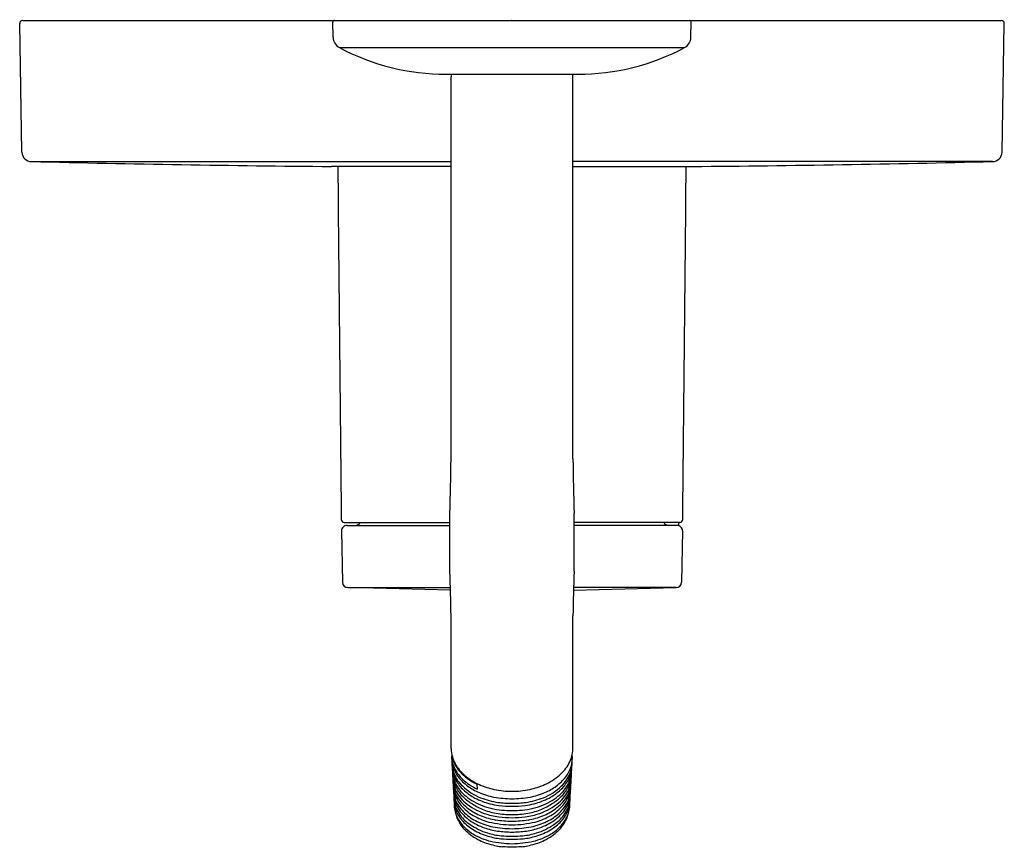
# Model space of a CAD drawing. Units: inches. Extents: x 7297.3 to 7303.79, y 109.76 to 115.22.
import ezdxf

# ---------------------------------------------------------------- set-up
doc = ezdxf.new("R2010")
doc.units = ezdxf.units.IN
doc.header["$LTSCALE"] = 0.64311
doc.header["$MEASUREMENT"] = 0
doc.layers.get('0').update_dxf_attribs({"color": 255, "linetype": 'CONTINUOUS'})
doc.layers.get('Defpoints').update_dxf_attribs({"linetype": 'CONTINUOUS'})
doc.styles.get("Standard").update_dxf_attribs({"font": 'txt', "width": 0.8})

msp = doc.modelspace()

# ---------------------------------------------------------------- linework, layer by layer
for p, q in [((7297.3202, 115.2158), (7303.7709, 115.2158)), ((7299.3664, 115.1048), (7299.3647, 115.2037)), ((7301.7248, 115.1048), (7301.7265, 115.2037)), ((7297.3153, 114.3471), (7297.3005, 115.1957)), ((7303.7758, 114.3471), (7303.7906, 115.1957)), ((7299.4082, 115.0366), (7301.6829, 115.0366)), ((7300.1125, 114.8614), (7300.9787, 114.8614)), ((7300.1441, 112.3244), (7300.1441, 114.8443)), ((7300.9471, 112.3244), (7300.9471, 114.8443)), ((7297.3783, 114.2852), (7300.1441, 114.2852)), ((7300.1441, 114.2526), (7299.3565, 114.2526)), ((7303.7128, 114.2852), (7300.9471, 114.2852)), ((7300.9471, 114.2526), (7301.7347, 114.2526)), ((7300.1363, 111.5839), (7300.1363, 111.9645)), ((7300.9549, 111.5839), (7300.9549, 111.9645)), ((7299.4396, 111.9052), (7300.1363, 111.9052)), ((7301.6516, 111.9052), (7300.9549, 111.9052)), ((7301.644, 111.9052), (7301.644, 111.8855)), ((7299.422, 111.8495), (7299.4279, 111.5103)), ((7299.4574, 111.8855), (7300.1363, 111.8855)), ((7301.644, 111.8855), (7300.9549, 111.8855)), ((7301.6692, 111.8495), (7301.6632, 111.5103)), ((7299.4633, 111.4755), (7300.1394, 111.4755)), ((7300.1399, 111.4593), (7299.4633, 111.4755)), ((7300.9513, 111.4593), (7301.6279, 111.4755)), ((7301.6279, 111.4755), (7300.9518, 111.4755)), ((7300.1441, 110.4137), (7300.1441, 111.2895)), ((7300.9471, 110.4137), (7300.9471, 111.2895)), ((7300.3143, 110.1792), (7300.3153, 110.1472))]:
    msp.add_line(p, q)
for centre, radius, start, end in [((7297.3202, 115.1961), 0.0197, 90, 181), ((7299.3765, 115.204), 0.0118, 90, 181), ((7301.7147, 115.204), 0.0118, 359, 90), ((7303.7709, 115.1961), 0.0197, 359, 90), ((7299.4451, 115.1061), 0.0787, 181, 242.0643), ((7301.6461, 115.1061), 0.0787, 297.9357, 359), ((7300.1125, 116.3647), 1.5033, 242.0643, 270), ((7300.9787, 116.3647), 1.5033, 270, 297.9357), ((7396.1094, 110.9514), 96.0442, 177.667956, 177.677077), ((7300.1456, 114.8592), 0.00097, 112.12086, 162.74398), ((7299.8339, 115.4613), 0.677, 297.38073, 297.6158), ((7301.2573, 115.4613), 0.677, 242.3842, 242.61927), ((7300.9455, 114.8592), 0.00097, 17.25602, 67.87914), ((7204.9818, 110.9514), 96.0442, 2.322923, 2.332044), ((7297.3783, 114.3482), 0.063, 181, 270), ((7303.7128, 114.3482), 0.063, 270, 359), ((7300.5264, 245.3558), 131.1084, 268.624139, 269.488736), ((12901.7411, 167.4132), 5602.596, 180.5436631, 180.5674707), ((1699.35, 167.4132), 5602.596, 359.4325293, 359.4563369), ((7300.5648, 245.3558), 131.1084, 270.511264, 271.375861), ((7264.1818, 112.9216), 35.9672, 358.47514, 359.04861), ((7336.9093, 112.9216), 35.9672, 180.95139, 181.52486), ((7299.4396, 111.9249), 0.0197, 180.56747, 270), ((7299.5134, 111.9209), 0.0354, 270, 333.6122), ((7301.5778, 111.9209), 0.0354, 206.3878, 270), ((7301.6516, 111.9249), 0.0197, 270, 359.43253), ((7299.4574, 111.8501), 0.0354, 90, 181), ((7301.6338, 111.8501), 0.0354, 359, 90), ((7259.4006, 110.3602), 40.7541, 1.30668, 1.72067), ((7341.6906, 110.3602), 40.7541, 178.27933, 178.69332), ((7299.4633, 111.5109), 0.0354, 181, 270), ((7301.6279, 111.5109), 0.0354, 270, 359), ((7300.3494, 110.4165), 0.2053, 180.7739, 196.30983), ((7300.7418, 110.4165), 0.2053, 343.69017, 359.2261), ((7300.3411, 110.3522), 0.1935, 173.81057, 197.20671), ((7300.3556, 110.3748), 0.2096, 186.96233, 211.56225), ((7300.3579, 110.4091), 0.2139, 191.34369, 211.55785), ((7300.367, 110.4216), 0.2237, 196.30983, 208.33989), ((7300.7242, 110.4216), 0.2237, 331.66011, 343.69017), ((7300.7501, 110.3522), 0.1935, 342.79329, 6.18943), ((7300.3477, 110.3226), 0.1986, 178.68505, 202.56696), ((7300.3394, 110.3003), 0.189, 180.11992, 191.61917), ((7300.3424, 110.2717), 0.1903, 178.83383, 199.19336), ((7300.3629, 110.359), 0.2163, 197.20671, 217.1303), ((7300.4071, 110.4433), 0.2692, 208.33989, 229.54336), ((7300.4021, 110.4363), 0.2659, 211.55785, 228.79133), ((7300.6841, 110.4433), 0.2692, 310.45664, 331.66011), ((7300.7283, 110.359), 0.2163, 322.8697, 342.79329), ((7300.7435, 110.3226), 0.1986, 337.43304, 1.31495), ((7300.7488, 110.2717), 0.1903, 340.80664, 1.16617), ((7300.7518, 110.3003), 0.189, 348.38083, 359.88008), ((7300.3458, 110.2496), 0.1926, 179.80091, 202.08389), ((7300.3529, 110.3031), 0.2027, 191.61917, 211.76067), ((7300.3479, 110.2229), 0.1932, 179.22563, 204.46925), ((7300.3807, 110.285), 0.2309, 199.19336, 229.49163), ((7300.3811, 110.3365), 0.2347, 202.56696, 226.21263), ((7300.4062, 110.4058), 0.2689, 211.56225, 227.36354), ((7300.4318, 110.4111), 0.3027, 217.1303, 233.89655), ((7300.4565, 110.4605), 0.3432, 227.36354, 235.78822), ((7300.4726, 110.5168), 0.3728, 228.79133, 239.01453), ((7300.4987, 110.5508), 0.4105, 229.54336, 245.92502), ((7300.5924, 110.5508), 0.4105, 294.07498, 310.45664), ((7300.6594, 110.4111), 0.3027, 306.10345, 322.8697), ((7300.7105, 110.285), 0.2309, 310.50837, 340.80664), ((7300.71, 110.3365), 0.2347, 313.78737, 337.43304), ((7300.7383, 110.3031), 0.2027, 328.23933, 348.38083), ((7300.7433, 110.2229), 0.1932, 335.53075, 0.77437), ((7300.7454, 110.2496), 0.1926, 337.91611, 0.19909), ((7300.3441, 110.1977), 0.188, 179.34504, 194.20633), ((7300.3414, 110.1726), 0.1838, 179.3145, 187.96324), ((7300.4427, 110.1562), 0.2841, 180.61647, 187.59585), ((7300.3499, 110.1738), 0.1925, 187.96324, 205.57924), ((7300.3583, 110.2013), 0.2026, 194.20633, 211.95099), ((7300.3822, 110.2643), 0.2318, 202.08389, 225.53537), ((7300.3926, 110.2433), 0.2423, 204.46925, 229.74853), ((7300.4121, 110.3397), 0.2723, 211.76067, 228.90742), ((7300.4781, 110.4377), 0.3749, 226.21263, 248.22185), ((7300.482, 110.48), 0.388, 233.89655, 246.64561), ((7300.4757, 110.4887), 0.3773, 235.78822, 244.84971), ((7300.4736, 110.5183), 0.3747, 239.01453, 244.84082), ((7300.5263, 110.6125), 0.4781, 245.92502, 258.12259), ((7300.5481, 110.7158), 0.5837, 258.12259, 269.75693), ((7300.5431, 110.7158), 0.5837, 270.24307, 281.87741), ((7300.5648, 110.6125), 0.4781, 281.87741, 294.07498), ((7300.6131, 110.4377), 0.3749, 291.77815, 313.78737), ((7300.6092, 110.48), 0.388, 293.35439, 306.10345), ((7300.6986, 110.2433), 0.2423, 310.25147, 335.53075), ((7300.6791, 110.3397), 0.2723, 311.09258, 328.23933), ((7300.709, 110.2643), 0.2318, 314.46463, 337.91611), ((7300.7329, 110.2013), 0.2026, 328.04901, 345.79367), ((7300.7413, 110.1738), 0.1925, 334.42076, 352.03676), ((7300.7471, 110.1977), 0.188, 345.79367, 0.65496), ((7300.6485, 110.1562), 0.2841, 352.40415, 359.38353), ((7300.7498, 110.1726), 0.1838, 352.03676, 0.6855), ((7300.3444, 110.1233), 0.1841, 179.47204, 191.35517), ((7300.3315, 110.1413), 0.172, 187.59585, 206.29337), ((7300.4281, 110.1034), 0.2667, 180.13072, 187.3005), ((7300.3489, 110.0743), 0.186, 179.93188, 199.5133), ((7300.3535, 110.1252), 0.1935, 191.35517, 204.94555), ((7300.3907, 110.1933), 0.2377, 205.57924, 220.37388), ((7300.4114, 110.2344), 0.2652, 211.95099, 223.62213), ((7300.4757, 110.3596), 0.3653, 225.53537, 236.77764), ((7300.5026, 110.4277), 0.4186, 229.49163, 246.71593), ((7300.4668, 110.4025), 0.3556, 228.90742, 242.31914), ((7300.5084, 110.4818), 0.4452, 242.31914, 255.82552), ((7300.5208, 110.5698), 0.4857, 246.64561, 258.82877), ((7300.5297, 110.5668), 0.5139, 248.22185, 261.42225), ((7300.5728, 111.0737), 0.9913, 261.52354, 268.4285), ((7300.5184, 111.0737), 0.9913, 271.5715, 278.47646), ((7300.5615, 110.5668), 0.5139, 278.57775, 291.77815), ((7300.5704, 110.5698), 0.4857, 281.17123, 293.35439), ((7300.5827, 110.4818), 0.4452, 284.17448, 297.68086), ((7300.5886, 110.4277), 0.4186, 293.28407, 310.50837), ((7300.6244, 110.4025), 0.3556, 297.68086, 311.09258), ((7300.6155, 110.3596), 0.3653, 303.22236, 314.46463), ((7300.6798, 110.2344), 0.2652, 316.37787, 328.04901), ((7300.7005, 110.1933), 0.2377, 319.62612, 334.42076), ((7300.7376, 110.1252), 0.1935, 335.05445, 348.64483), ((7300.7596, 110.1413), 0.172, 333.70663, 352.40415), ((7300.7422, 110.0743), 0.186, 340.4867, 0.06812), ((7300.7468, 110.1233), 0.1841, 348.64483, 0.52796), ((7300.6631, 110.1034), 0.2667, 352.6995, 359.86928), ((7300.338, 110.0918), 0.1759, 187.3005, 204.77553), ((7300.3512, 110.0437), 0.1866, 178.41168, 204.45316), ((7300.3793, 110.0851), 0.2182, 199.5133, 223.29847), ((7300.4124, 110.1813), 0.2623, 206.29337, 226.80374), ((7300.3854, 110.14), 0.2286, 204.94555, 217.80781), ((7300.4084, 110.1243), 0.2535, 204.77553, 216.21814), ((7300.4392, 110.2346), 0.3014, 220.37388, 240.4615), ((7300.4307, 110.2528), 0.2919, 223.62213, 234.11829), ((7300.4929, 110.3617), 0.3974, 229.74853, 250.78546), ((7300.4889, 110.3332), 0.3911, 234.11829, 248.06563), ((7300.5695, 110.5029), 0.5366, 236.77764, 245.76328), ((7300.5271, 110.5048), 0.4992, 247.63146, 264.48751), ((7300.5232, 110.4382), 0.4588, 247.72684, 259.62795), ((7300.5424, 110.6162), 0.5838, 255.82552, 261.72325), ((7300.5529, 110.8902), 0.8375, 263.15453, 269.50252), ((7300.5367, 110.6319), 0.5986, 262.48042, 270.85302), ((7300.5408, 110.7034), 0.6982, 264.93513, 270.39285), ((7300.5383, 110.8902), 0.8375, 270.49748, 276.84547), ((7300.5545, 110.6319), 0.5986, 269.14698, 277.51958), ((7300.5504, 110.7034), 0.6982, 269.60715, 275.06487), ((7300.5641, 110.5048), 0.4992, 275.51249, 292.36854), ((7300.5488, 110.6162), 0.5838, 278.27675, 284.17448), ((7300.568, 110.4382), 0.4588, 280.37205, 292.27316), ((7300.5983, 110.3617), 0.3974, 289.21454, 310.25147), ((7300.5216, 110.5029), 0.5366, 294.23672, 303.22236), ((7300.6023, 110.3332), 0.3911, 291.93437, 305.88171), ((7300.6519, 110.2346), 0.3014, 299.5385, 319.62612), ((7300.6604, 110.2528), 0.2919, 305.88171, 316.37787), ((7300.6787, 110.1813), 0.2623, 313.19626, 333.70663), ((7300.7118, 110.0851), 0.2182, 316.70153, 340.4867), ((7300.7058, 110.14), 0.2286, 322.19219, 335.05445), ((7300.6827, 110.1243), 0.2535, 323.78186, 335.22447), ((7300.74, 110.0437), 0.1866, 335.54684, 1.58832), ((7300.7532, 110.0918), 0.1759, 335.22447, 352.6995), ((7300.4035, 110.0415), 0.2354, 196.36137, 228.26657), ((7300.3787, 110.055), 0.2163, 204.1526, 213.95852), ((7300.4109, 110.1262), 0.2565, 216.21814, 236.5677), ((7300.4277, 110.1728), 0.2822, 217.80781, 235.02635), ((7300.4561, 110.2278), 0.3261, 226.80374, 244.75605), ((7300.5236, 110.3834), 0.4725, 240.4615, 254.00589), ((7300.5239, 110.4202), 0.4849, 248.06563, 259.95369), ((7300.5305, 110.4696), 0.5117, 250.78546, 261.89688), ((7300.5807, 111.0743), 1.1403, 262.87959, 268.2365), ((7300.5477, 110.667), 0.6885, 261.04612, 269.82152), ((7300.5642, 111.0002), 1.0426, 264.1728, 268.97718), ((7300.5434, 110.667), 0.6885, 270.17848, 278.95388), ((7300.527, 111.0002), 1.0426, 271.02282, 275.8272), ((7300.5105, 111.0743), 1.1403, 271.7635, 277.12041), ((7300.5607, 110.4696), 0.5117, 278.10312, 289.21454), ((7300.5672, 110.4202), 0.4849, 280.04631, 291.93437), ((7300.5676, 110.3834), 0.4725, 285.99411, 299.5385), ((7300.6351, 110.2278), 0.3261, 295.24395, 313.19626), ((7300.6802, 110.1262), 0.2565, 303.4323, 323.78186), ((7300.6635, 110.1728), 0.2822, 304.97365, 322.19219), ((7300.6876, 110.0415), 0.2354, 311.73343, 343.63863), ((7300.7124, 110.055), 0.2163, 326.04148, 335.8474), ((7300.4391, 110.1015), 0.2924, 214.91744, 239.9656), ((7300.466, 110.1668), 0.3373, 223.29847, 238.87744), ((7300.4987, 110.2743), 0.4061, 235.02635, 250.50263), ((7300.5233, 110.2964), 0.4605, 236.5677, 252.44063), ((7300.4953, 110.2153), 0.394, 238.87744, 254.02363), ((7300.5337, 110.3924), 0.5081, 244.75605, 256.89757), ((7300.5279, 110.3567), 0.4934, 250.50263, 261.00164), ((7300.5659, 110.6989), 0.7888, 257.36613, 268.52425), ((7300.5761, 110.85), 0.9654, 260.60825, 268.18928), ((7300.5253, 110.6989), 0.7888, 271.47575, 282.63387), ((7300.5151, 110.85), 0.9654, 271.81072, 279.39175), ((7300.5633, 110.3567), 0.4934, 278.99836, 289.49737), ((7300.5574, 110.3924), 0.5081, 283.10243, 295.24395), ((7300.5959, 110.2153), 0.394, 285.97637, 301.12256), ((7300.5679, 110.2964), 0.4605, 287.55937, 303.4323), ((7300.5925, 110.2743), 0.4061, 289.49737, 304.97365), ((7300.6521, 110.1015), 0.2924, 300.0344, 325.08256), ((7300.6252, 110.1668), 0.3373, 301.12256, 316.70153), ((7300.4932, 110.142), 0.37, 228.26657, 240.46026), ((7300.509, 110.2147), 0.4254, 239.44716, 255.74854), ((7300.5038, 110.1607), 0.3916, 240.46026, 254.39456), ((7300.5175, 110.2781), 0.4413, 252.44063, 264.30479), ((7300.5455, 110.3906), 0.5764, 254.02363, 262.64881), ((7300.5935, 111.2673), 1.4052, 264.16618, 268.04497), ((7300.5887, 111.5073), 1.6924, 266.03675, 268.53974), ((7300.6593, 113.0286), 3.195, 266.66963, 267.96008), ((7300.4976, 111.2673), 1.4052, 271.95503, 275.83382), ((7300.4319, 113.0286), 3.195, 272.03992, 273.33037), ((7300.5025, 111.5073), 1.6924, 271.46026, 273.96325), ((7300.5737, 110.2781), 0.4413, 275.69521, 287.55937), ((7300.5457, 110.3906), 0.5764, 277.35119, 285.97637), ((7300.5822, 110.2147), 0.4254, 284.25146, 300.55284), ((7300.5874, 110.1607), 0.3916, 285.60544, 299.53974), ((7300.598, 110.142), 0.37, 299.53974, 311.73343), ((7300.5615, 110.3673), 0.6061, 254.39456, 262.86211), ((7300.5931, 110.8272), 1.042, 259.55762, 267.38634), ((7298.8741, 80.2267), 29.5832, 86.76097, 86.87623), ((7300.4981, 110.8272), 1.042, 272.61366, 280.44238), ((7302.2171, 80.2267), 29.5832, 93.12377, 93.23903), ((7300.5297, 110.3673), 0.6061, 277.13789, 285.60544)]:
    msp.add_arc(centre, radius, start, end)

# ---------------------------------------------------------------- texts
at = {"layer": 'Defpoints'}
for tag, p, s in [('TRADENAME', (7300.5364, 115.2181), 'ELATE'), ('MODELNUMBER', (7300.5365, 115.2198), 'K-TLS35321-4'), ('PRODUCT', (7300.5365, 115.2165), 'SHOWER TRIM')]:
    msp.add_attdef(tag, p, s, height=0.001, dxfattribs=at)

doc.saveas('drawing.dxf')
